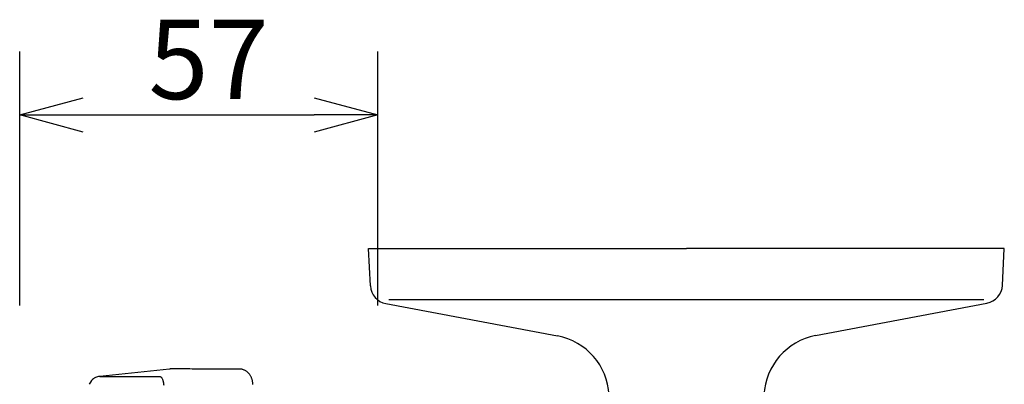
# Model space of a CAD drawing. Extents: x 131 to 267, y 257 to 371.
# Drawn here: x 206 to 237, y 337 to 348 of the extents above; entities that cross this region are included whole.
import ezdxf

# ---------------------------------------------------------------- set-up
doc = ezdxf.new("R2010")
doc.units = 0
doc.header["$MEASUREMENT"] = 0
doc.layers.get('0').update_dxf_attribs({"linetype": 'CONTINUOUS'})
doc.layers.get('DEFPOINTS').update_dxf_attribs({"linetype": 'CONTINUOUS'})
doc.layers.add('GAIKEI', color=7, linetype='CONTINUOUS')
doc.layers.add('SUNPO', color=3, linetype='CONTINUOUS')
doc.styles.add('EXPLODED0', font='MONOTXT.shx', dxfattribs={"height": 0.2, "bigfont": 'BIGFONT.shx'})
doc.styles.get("Standard").update_dxf_attribs({"font": 'MONOTXT.shx', "bigfont": 'BIGFONT.shx'})
doc.dimstyles.get("Standard").update_dxf_attribs({"dimscale": 0, "dimtxt": 3, "dimasz": 2, "dimexe": 2, "dimexo": 2, "dimgap": 0.09, "dimtad": 3, "dimdec": 4, "dimzin": 0, "dimdsep": 46, "dimtxsty": 'STANDARD', "dimsah": 1, "dimcen": 0, "dimadec": 0, "dimazin": 0, "dimtfac": 1, "dimtdec": 4, "dimtofl": 0, "dimtmove": 2, "dimatfit": 3, "dimfxl": 1, "dimtolj": 1, "dimtzin": 0, "dimarcsym": 0})

# ---------------------------------------------------------------- blocks, each defined once
blk = doc.blocks.new('_OPEN30')
at = {"color": 0, "linetype": 'ByBlock'}
for p, q in [((-1, 0.268), (0, 0)), ((0, 0), (-1, -0.268)), ((0, 0), (-1, 0))]:
    blk.add_line(p, q, dxfattribs=at)
blk = doc.blocks.new('*D5')
at = {"layer": 'DEFPOINTS', "color": 0}
for p in [(217.409, 345.109), (206.141, 337.109), (217.409, 337.109)]:
    blk.add_point(p, dxfattribs=at)
at = {"layer": 'SUNPO', "color": 0}
for p, q in [((206.141, 339.109), (206.141, 347.109)), ((217.409, 339.109), (217.409, 347.109)), ((208.141, 345.109), (215.409, 345.109))]:
    blk.add_line(p, q, dxfattribs=at)
at = {"layer": 'SUNPO', "color": 0, "xscale": 2, "yscale": 2, "zscale": 2, "rotation": 180}
blk.add_blockref('_OPEN30', (206.141, 345.109), dxfattribs=at)
at = {"layer": 'SUNPO', "color": 0, "xscale": 2, "yscale": 2, "zscale": 2}
blk.add_blockref('_OPEN30', (217.409, 345.109), dxfattribs=at)
at = {"layer": 'SUNPO', "color": 0, "style": 'EXPLODED0'}
blk.add_text('57', height=2.5, dxfattribs=at).set_placement((210.192, 345.609))

msp = doc.modelspace()

# ---------------------------------------------------------------- linework, layer by layer
at = {"layer": 'GAIKEI', "linetype": 'Continuous'}
for p, q in [((217.17522, 339.72933), (217.11357, 340.90565)), ((217.11357, 340.90565), (227.11357, 340.90565)), ((237.11357, 340.90565), (227.11357, 340.90565)), ((237.0552, 339.74581), (237.11357, 340.90565)), ((217.66321, 339.17112), (223.05616, 338.15407)), ((231.17821, 338.16279), (236.56792, 339.18651)), ((210.85737, 337.1118), (208.65784, 336.88081))]:
    msp.add_line(p, q, dxfattribs=at)
at = {"layer": 'GAIKEI', "color": 1, "linetype": 'Continuous'}
msp.add_line((217.75723, 339.30565), (236.46537, 339.30565), dxfattribs=at)
at = {"layer": 'GAIKEI', "linetype": 'Continuous'}
for points in [[(210.88253, 337.11311), (210.88253, 337.11313), (210.88231, 337.11314), (210.88184, 337.11314), (210.88118, 337.11315), (210.88034, 337.11314), (210.87937, 337.11313), (210.87829, 337.11311), (210.87713, 337.11308), (210.87593, 337.11305), (210.8747, 337.11301), (210.87349, 337.11297), (210.87231, 337.11293), (210.8712, 337.11289), (210.87015, 337.11284), (210.86916, 337.11279), (210.86823, 337.11274), (210.86735, 337.11269), (210.86653, 337.11264), (210.86576, 337.11259), (210.86501, 337.11254), (210.86425, 337.11248), (210.86365, 337.11242), (210.86326, 337.11235), (210.86241, 337.11235), (210.8604, 337.11227), (210.85737, 337.1118)], [(213.03264, 337.11247), (212.90224, 337.11251), (212.7757, 337.11254), (212.65317, 337.11258), (212.5345, 337.11262), (212.41988, 337.11265), (212.30917, 337.11269), (212.20255, 337.11272), (212.09988, 337.11276), (212.00134, 337.11279), (211.90677, 337.11282), (211.81638, 337.11285), (211.73, 337.11288), (211.64783, 337.1129), (211.56971, 337.11292), (211.49585, 337.11294), (211.42607, 337.11296), (211.36056, 337.11297), (211.29915, 337.11299), (211.24202, 337.113), (211.18899, 337.11301), (211.14024, 337.11303), (211.09564, 337.11304), (211.05536, 337.11305), (211.01914, 337.11306), (210.98714, 337.11307), (210.95956, 337.11308), (210.93671, 337.11309), (210.91693, 337.1131), (210.89883, 337.1131), (210.88253, 337.11311)], [(210.88257, 337.11311), (210.88257, 337.11311), (210.88256, 337.11311), (210.88256, 337.11311), (210.88255, 337.11311), (210.88255, 337.11311), (210.88254, 337.11311), (210.88253, 337.11311)], [(210.96804, 337.11308), (210.95789, 337.11308), (210.94836, 337.11309), (210.93948, 337.11309), (210.93124, 337.11309), (210.92365, 337.11309), (210.91669, 337.1131), (210.91039, 337.1131), (210.90471, 337.1131), (210.89966, 337.1131), (210.8953, 337.1131), (210.89168, 337.1131), (210.88848, 337.11311), (210.88543, 337.11311), (210.88257, 337.11311)], [(213.47816, 336.62879), (213.47632, 336.6498), (213.47396, 336.67055), (213.4711, 336.69105), (213.46771, 336.71129), (213.46381, 336.73128), (213.45936, 336.751), (213.45437, 336.77047), (213.4488, 336.78967), (213.44267, 336.8086), (213.43591, 336.82723), (213.42851, 336.84556), (213.42042, 336.86355), (213.41162, 336.8812), (213.40206, 336.89848), (213.39177, 336.91536), (213.38074, 336.9318), (213.369, 336.94777), (213.35657, 336.96321), (213.3435, 336.97809), (213.32977, 336.99235), (213.31544, 337.00598), (213.30051, 337.01891), (213.28503, 337.03111), (213.269, 337.04253), (213.25244, 337.05314), (213.23535, 337.06288), (213.21789, 337.07175), (213.20013, 337.0797), (213.18176, 337.08679), (213.16271, 337.09301), (213.14467, 337.09831), (213.12827, 337.10266), (213.10722, 337.10635), (213.07491, 337.10962), (213.03265, 337.11247)], [(208.65784, 336.8808), (208.62312, 336.87559), (208.5887, 336.8673), (208.55458, 336.8559), (208.52087, 336.84083), (208.48809, 336.82178), (208.45796, 336.80175), (208.43141, 336.7818), (208.40334, 336.75173), (208.3685, 336.7006), (208.32787, 336.63066)], [(208.65784, 336.88081), (208.66269, 336.88081), (208.67681, 336.88081), (208.70059, 336.8808), (208.73364, 336.8808), (208.77633, 336.88079), (208.82821, 336.88078), (208.88963, 336.88077), (208.96042, 336.88076), (209.04105, 336.88075), (209.13015, 336.88074), (209.22772, 336.88072), (209.33722, 336.8807), (209.4603, 336.88068), (209.58128, 336.88066), (209.69521, 336.88064), (209.8619, 336.88061), (210.14487, 336.88057), (210.53118, 336.88051)], [(210.53118, 336.88051), (210.54174, 336.87935), (210.55201, 336.87695), (210.562, 336.87327), (210.57169, 336.86834), (210.58104, 336.8621), (210.59007, 336.85457), (210.59873, 336.8457), (210.60702, 336.83553), (210.61492, 336.82398), (210.62241, 336.8111), (210.62947, 336.79682), (210.63611, 336.78118), (210.64227, 336.76411), (210.64797, 336.74565), (210.65316, 336.72575), (210.65786, 336.70448), (210.66203, 336.68182), (210.66568, 336.65785), (210.66879, 336.63254), (210.67136, 336.60597)]]:
    msp.add_lwpolyline(points, dxfattribs=at)
for centre, radius, start, end in [((217.7744, 339.76073), 0.6, 183, 259.320053), ((236.45596, 339.77597), 0.6, 280.754646, 357.118974), ((222.68551, 336.18871), 2, 3, 79.320053), ((231.55142, 336.19792), 2, 100.754646, 177.118974)]:
    msp.add_arc(centre, radius, start, end, dxfattribs=at)

# ---------------------------------------------------------------- dimensions: what is measured, and where the dimension line sits
at = {"layer": 'SUNPO'}
dim = msp.add_aligned_dim(p1=(206.14099, 337.10896), p2=(217.40876, 337.10896), distance=8, text='57', dimstyle='STANDARD', override={"dimscale": 1, "dimtxt": 2.5, "dimgap": 0.5, "dimtofl": 1, "dimtmove": 0}, dxfattribs=at)
dim.commit()
dim.dimension.update_dxf_attribs({"geometry": '*D5', "text_midpoint": (211.77488, 346.85896)})

doc.saveas('drawing.dxf')
